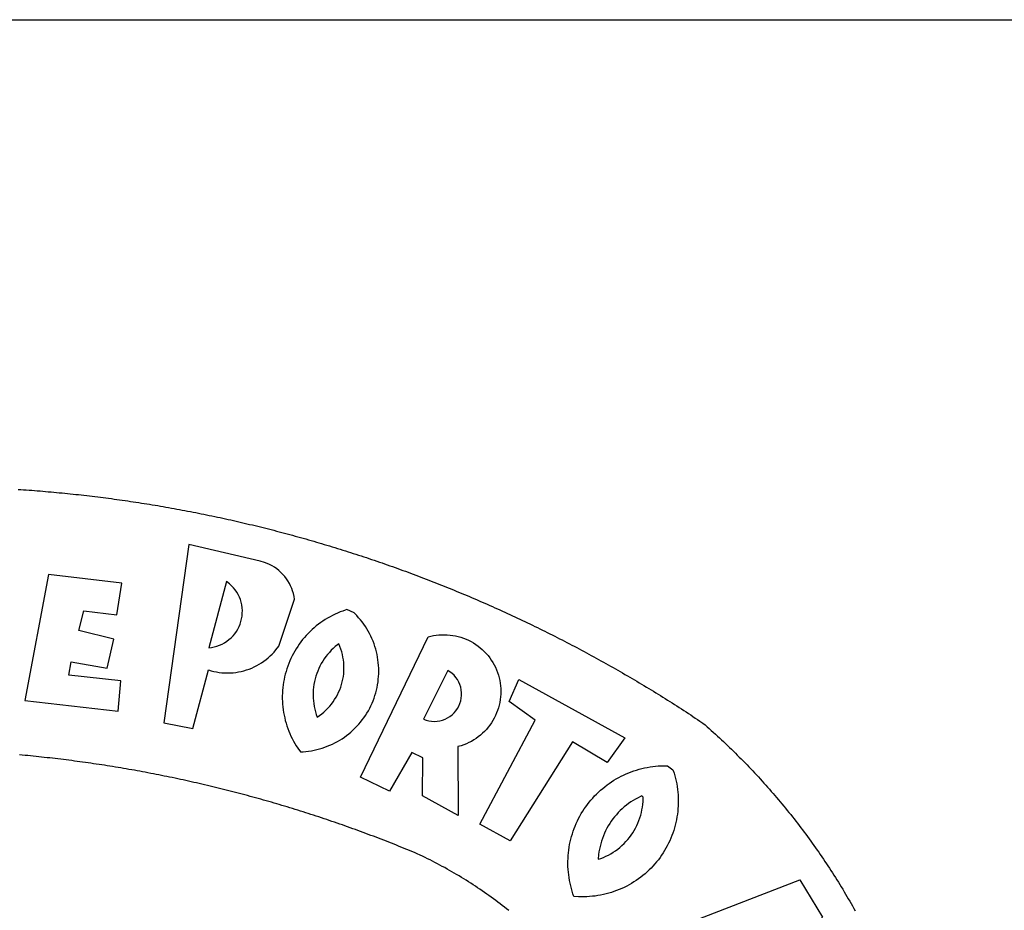
# Model space of a CAD drawing. Units: millimetres. Extents: x 175319 to 176613, y 1667398 to 1667968.
# Drawn here: x 175602 to 175607, y 1667463 to 1667468 of the extents above; entities that cross this region are included whole.
import ezdxf

# ---------------------------------------------------------------- set-up
doc = ezdxf.new("R2010")
doc.units = ezdxf.units.MM
doc.header["$LTSCALE"] = 7
doc.layers.add('BRAZAO', color=7, linetype='Continuous')
doc.layers.add('T-TEXTP', color=7, linetype='Continuous')

# ---------------------------------------------------------------- blocks, each defined once
blk = doc.blocks.new('Logo_Prefeitura')
at = {"layer": 'BRAZAO'}
for points in [[(241.75, 894.25), (243.29, 894.14), (244.84, 894.04), (246.38, 893.93), (247.93, 893.81), (249.47, 893.7), (251.02, 893.58), (252.57, 893.46), (254.11, 893.33), (255.65, 893.21), (257.2, 893.07), (258.74, 892.94), (260.29, 892.8), (261.83, 892.66), (263.37, 892.52), (264.92, 892.37), (266.46, 892.23), (268, 892.07), (269.54, 891.92), (271.09, 891.76), (272.63, 891.6), (274.17, 891.43), (275.71, 891.27), (277.25, 891.09), (278.79, 890.92), (280.33, 890.74), (281.87, 890.56), (283.41, 890.38), (284.95, 890.2), (286.48, 890.01), (288.02, 889.82), (289.56, 889.62), (291.1, 889.42), (292.63, 889.22), (294.17, 889.02), (295.7, 888.81), (297.24, 888.6), (298.78, 888.39), (300.31, 888.17), (301.84, 887.95), (303.38, 887.73), (304.91, 887.5), (306.44, 887.27), (307.98, 887.04), (309.51, 886.81), (311.04, 886.57), (312.57, 886.33), (314.1, 886.08), (315.63, 885.84), (317.16, 885.59), (318.69, 885.34), (320.22, 885.08), (321.75, 884.82), (323.27, 884.56), (324.8, 884.29), (326.33, 884.02), (327.85, 883.75), (329.38, 883.48), (330.9, 883.2), (332.43, 882.92), (333.95, 882.64), (335.47, 882.35), (337, 882.06), (338.52, 881.77), (340.04, 881.48), (341.56, 881.18), (343.08, 880.88), (344.6, 880.57), (346.12, 880.26), (347.64, 879.95), (349.16, 879.64), (350.67, 879.32), (352.19, 879), (353.71, 878.68), (355.22, 878.36), (356.73, 878.03), (358.25, 877.7), (359.76, 877.36), (361.27, 877.03), (362.79, 876.69), (364.3, 876.34), (365.81, 876), (367.32, 875.65), (368.83, 875.29), (370.34, 874.94), (371.84, 874.58), (373.35, 874.22), (374.86, 873.85), (376.36, 873.49), (377.87, 873.12), (379.37, 872.74), (380.88, 872.37), (382.38, 871.99), (383.88, 871.6), (385.38, 871.22), (386.88, 870.83), (388.38, 870.44), (389.88, 870.05), (391.38, 869.65), (392.87, 869.25), (394.37, 868.85), (395.87, 868.44), (397.36, 868.03), (398.86, 867.62), (400.35, 867.2), (401.84, 866.79), (403.33, 866.36), (404.82, 865.94), (406.31, 865.51), (407.8, 865.08), (409.29, 864.65), (410.78, 864.21), (412.26, 863.78), (413.75, 863.33), (415.23, 862.89), (416.72, 862.44), (418.2, 861.99), (419.68, 861.54), (421.16, 861.08), (422.64, 860.62), (424.12, 860.16), (425.6, 859.7), (427.08, 859.23), (428.56, 858.76), (430.03, 858.28), (431.51, 857.81), (432.98, 857.33), (434.45, 856.84), (435.92, 856.36), (437.39, 855.87), (438.86, 855.38), (440.33, 854.88), (441.8, 854.39), (443.27, 853.89), (444.73, 853.38), (446.2, 852.88), (447.66, 852.37), (449.13, 851.86), (450.59, 851.34), (452.05, 850.82), (453.51, 850.3), (454.97, 849.78), (456.42, 849.25), (457.88, 848.72), (459.34, 848.19), (460.79, 847.66), (462.24, 847.12), (463.7, 846.58), (465.15, 846.03), (466.6, 845.49), (468.05, 844.94), (469.5, 844.39), (470.94, 843.83), (472.39, 843.27), (473.83, 842.71), (475.28, 842.15), (476.72, 841.58), (478.16, 841.01), (479.6, 840.44), (481.04, 839.86), (482.48, 839.29), (483.91, 838.7), (485.35, 838.12), (486.78, 837.53), (488.22, 836.94), (489.65, 836.35), (491.08, 835.76), (492.51, 835.16), (493.94, 834.56), (495.37, 833.96), (496.79, 833.35), (498.22, 832.74), (499.64, 832.13), (501.06, 831.51), (502.49, 830.89), (503.91, 830.27), (505.32, 829.65), (506.74, 829.02), (508.16, 828.39), (509.57, 827.76), (510.99, 827.13), (512.4, 826.49), (513.81, 825.85), (515.22, 825.21), (516.63, 824.56), (518.04, 823.91), (519.44, 823.26), (520.85, 822.61), (522.25, 821.95), (523.65, 821.29), (525.06, 820.63), (526.46, 819.96), (527.85, 819.29), (529.25, 818.62), (530.65, 817.95), (532.04, 817.27), (533.43, 816.59), (534.82, 815.91), (536.22, 815.23), (537.6, 814.54), (538.99, 813.85), (540.38, 813.16), (541.76, 812.46), (543.15, 811.76), (544.53, 811.06), (545.91, 810.35), (547.29, 809.65), (548.67, 808.94), (550.04, 808.23), (551.42, 807.51), (552.79, 806.79), (554.16, 806.07), (555.53, 805.35), (556.9, 804.62), (558.27, 803.9), (559.64, 803.17), (561, 802.43), (562.37, 801.69), (563.73, 800.96), (565.09, 800.21), (566.45, 799.47), (567.8, 798.72), (569.16, 797.97), (570.52, 797.22), (571.87, 796.46), (573.22, 795.7), (574.57, 794.94), (575.92, 794.18), (577.27, 793.41), (578.61, 792.64), (579.96, 791.87), (581.3, 791.1), (582.64, 790.32), (583.98, 789.54), (585.32, 788.76), (586.65, 787.97), (587.99, 787.19), (589.32, 786.4), (590.65, 785.6), (591.98, 784.81), (593.31, 784.01), (594.64, 783.21), (595.96, 782.4), (597.29, 781.6), (598.61, 780.79), (599.93, 779.98), (601.25, 779.17), (602.57, 778.35), (603.88, 777.53), (605.2, 776.71), (606.51, 775.88), (607.82, 775.06), (609.13, 774.23), (610.43, 773.39), (611.74, 772.56), (613.04, 771.72), (614.35, 770.88), (615.65, 770.04), (616.95, 769.19), (618.24, 768.35), (619.54, 767.5), (620.83, 766.64), (622.13, 765.79), (623.42, 764.93), (624.71, 764.07), (626.44, 762.9), (627.61, 761.88), (628.78, 760.86), (629.94, 759.83), (631.09, 758.8), (632.24, 757.76), (633.39, 756.72), (634.53, 755.67), (635.67, 754.62), (636.8, 753.57), (637.94, 752.51), (639.06, 751.44), (640.18, 750.37), (641.3, 749.3), (642.42, 748.22), (643.52, 747.14), (644.63, 746.05), (645.73, 744.96), (646.83, 743.87), (647.92, 742.77), (649.01, 741.66), (650.09, 740.55), (651.17, 739.44), (652.24, 738.32), (653.31, 737.2), (654.38, 736.08), (655.44, 734.95), (656.5, 733.82), (657.55, 732.68), (658.6, 731.54), (659.64, 730.39), (660.68, 729.24), (661.71, 728.08), (662.74, 726.93), (663.77, 725.76), (664.79, 724.6), (665.81, 723.43), (666.82, 722.25), (667.82, 721.07), (668.83, 719.89), (669.82, 718.71), (670.81, 717.51), (671.8, 716.32), (672.78, 715.12), (673.76, 713.92), (674.74, 712.71), (675.71, 711.5), (676.67, 710.29), (677.63, 709.07), (678.58, 707.85), (679.53, 706.63), (680.48, 705.4), (681.42, 704.17), (682.35, 702.93), (683.28, 701.69), (684.21, 700.45), (685.13, 699.2), (686.04, 697.95), (686.95, 696.69), (687.86, 695.44), (688.76, 694.18), (689.65, 692.91), (690.54, 691.64), (691.43, 690.37), (692.31, 689.09), (693.18, 687.81), (694.05, 686.53), (694.92, 685.25), (695.78, 683.96), (696.63, 682.66), (697.48, 681.37), (698.33, 680.07), (699.17, 678.77), (700, 677.46), (700.83, 676.15), (701.66, 674.84), (702.47, 673.52), (703.29, 672.2), (704.1, 670.88), (704.9, 669.55), (705.7, 668.23), (706.49, 666.89), (707.28, 665.56), (708.06, 664.22), (708.83, 662.88), (709.61, 661.54), (710.37, 660.19), (711.13, 658.84), (711.89, 657.49)], [(337.58, 863.17), (323.62, 763.12), (339.97, 759.98), (348.69, 792.83), (348.69, 792.83), (350.18, 792.38), (351.69, 792), (353.21, 791.68), (354.75, 791.44), (356.29, 791.26), (357.84, 791.15), (359.4, 791.12), (360.95, 791.15), (362.51, 791.25), (364.05, 791.42), (365.59, 791.66), (367.11, 791.96), (368.62, 792.34), (370.12, 792.78), (371.59, 793.29), (373.03, 793.86), (374.45, 794.5), (375.84, 795.2), (377.2, 795.96), (378.52, 796.78), (379.8, 797.66), (381.04, 798.6), (382.24, 799.59), (383.4, 800.63), (384.5, 801.73), (385.56, 802.87), (386.56, 804.05), (388.16, 806.2), (397.03, 832.6), (396.77, 834.14), (396.43, 835.65), (395.99, 837.15), (395.46, 838.61), (394.84, 840.04), (394.14, 841.42), (393.35, 842.76), (392.48, 844.05), (391.53, 845.29), (390.51, 846.46), (389.42, 847.57), (388.26, 848.61), (387.04, 849.58), (385.77, 850.47), (384.44, 851.28), (383.07, 852), (381.65, 852.65), (380.2, 853.2), (377.83, 853.89), (337.58, 863.17)], [(300.01, 841.46), (258.82, 846.34), (258.82, 846.34), (245.59, 775.68), (297.96, 769.55), (299.47, 786.66), (270.2, 789.94), (271.56, 797.29), (271.56, 797.29), (291.81, 793.85), (295.57, 810.05), (275.92, 814.99), (278.62, 825.95), (278.62, 825.95), (297.23, 823.7), (300.01, 841.46)], [(358.74, 842.47), (348.84, 805.28), (350.39, 805.45), (351.92, 805.74), (353.42, 806.15), (354.89, 806.67), (356.31, 807.3), (357.68, 808.03), (358.99, 808.87), (360.23, 809.81), (361.4, 810.83), (362.48, 811.95), (363.48, 813.14), (364.38, 814.41), (365.19, 815.74), (365.89, 817.13), (366.48, 818.56), (366.96, 820.04), (367.33, 821.56), (367.58, 823.09), (367.71, 824.64), (367.73, 826.19), (367.62, 827.75), (367.4, 829.29), (367.06, 830.8), (366.61, 832.29), (366.04, 833.74), (365.36, 835.14), (364.58, 836.49), (363.7, 837.77), (362.73, 838.98), (361.66, 840.11), (360.52, 841.16), (358.74, 842.47)], [(426.39, 826.67), (425.55, 826.41), (424.08, 825.9), (422.62, 825.35), (421.19, 824.75), (419.77, 824.11), (418.37, 823.42), (417, 822.7), (415.64, 821.93), (414.31, 821.13), (413.01, 820.28), (411.73, 819.39), (410.48, 818.47), (409.25, 817.51), (408.06, 816.51), (406.9, 815.48), (405.77, 814.41), (404.67, 813.31), (403.6, 812.17), (402.57, 811.01), (401.58, 809.81), (400.62, 808.59), (399.7, 807.33), (398.82, 806.05), (397.98, 804.74), (397.17, 803.41), (396.41, 802.06), (395.69, 800.68), (395.01, 799.28), (394.37, 797.86), (393.78, 796.42), (393.23, 794.97), (392.72, 793.49), (392.26, 792.01), (391.85, 790.51), (391.47, 789), (391.15, 787.48), (390.87, 785.95), (390.64, 784.41), (390.45, 782.87), (390.31, 781.32), (390.22, 779.76), (390.18, 778.21), (390.18, 776.65), (390.23, 775.1), (390.32, 773.54), (390.46, 772), (390.65, 770.45), (390.89, 768.91), (391.17, 767.38), (391.5, 765.86), (391.87, 764.35), (392.29, 762.86), (392.75, 761.37), (393.26, 759.9), (393.81, 758.45), (394.41, 757.01), (395.05, 755.59), (395.73, 754.19), (396.46, 752.82), (397.22, 751.46), (398.03, 750.13), (398.87, 748.83), (400.3, 746.8), (401.85, 746.88), (403.4, 747), (404.95, 747.18), (406.48, 747.41), (408.01, 747.7), (409.53, 748.04), (411.04, 748.42), (412.53, 748.87), (414.01, 749.36), (415.46, 749.9), (416.9, 750.49), (418.32, 751.13), (419.72, 751.82), (421.09, 752.55), (422.43, 753.33), (423.75, 754.16), (425.04, 755.03), (426.29, 755.95), (427.52, 756.91), (428.71, 757.91), (429.87, 758.95), (430.99, 760.03), (432.07, 761.14), (433.12, 762.3), (434.12, 763.48), (435.08, 764.71), (436, 765.96), (436.88, 767.25), (437.71, 768.56), (438.5, 769.9), (439.24, 771.27), (439.93, 772.66), (440.57, 774.08), (441.17, 775.52), (441.72, 776.97), (442.21, 778.45), (442.66, 779.94), (443.05, 781.44), (443.39, 782.96), (443.68, 784.49), (443.92, 786.03), (444.1, 787.57), (444.24, 789.12), (444.31, 790.67), (444.34, 792.23), (444.31, 793.79), (444.23, 795.34), (444.09, 796.89), (443.91, 798.43), (443.66, 799.97), (443.37, 801.5), (443.03, 803.01), (442.63, 804.52), (442.18, 806.01), (441.68, 807.48), (441.13, 808.94), (440.53, 810.37), (439.88, 811.79), (439.19, 813.18), (438.45, 814.54), (437.66, 815.88), (436.82, 817.2), (435.94, 818.48), (435.02, 819.73), (434.05, 820.95), (433.05, 822.14), (432, 823.29), (430.49, 824.82), (426.39, 826.67)], [(421.84, 807.46), (421.13, 806.93), (419.93, 805.95), (418.77, 804.91), (417.66, 803.82), (416.6, 802.68), (415.59, 801.5), (414.62, 800.28), (413.72, 799.02), (412.87, 797.71), (412.08, 796.38), (411.34, 795), (410.67, 793.6), (410.06, 792.17), (409.51, 790.72), (409.02, 789.24), (408.6, 787.74), (408.25, 786.23), (407.96, 784.7), (407.74, 783.16), (407.59, 781.61), (407.5, 780.06), (407.48, 778.5), (407.53, 776.95), (407.65, 775.39), (407.83, 773.85), (408.08, 772.31), (408.4, 770.79), (408.79, 769.29), (409.24, 767.8), (409.76, 766.31), (411.04, 767.18), (412.29, 768.11), (413.49, 769.1), (414.64, 770.15), (415.74, 771.25), (416.79, 772.4), (417.78, 773.6), (418.71, 774.85), (419.58, 776.13), (420.39, 777.46), (421.14, 778.83), (421.82, 780.22), (422.44, 781.65), (422.98, 783.11), (423.46, 784.59), (423.87, 786.09), (424.2, 787.61), (424.46, 789.14), (424.65, 790.69), (424.77, 792.24), (424.81, 793.79), (424.78, 795.35), (424.67, 796.9), (424.5, 798.45), (424.24, 799.98), (423.92, 801.5), (423.52, 803.01), (423.06, 804.49), (422.52, 805.95), (421.84, 807.46)], [(434.04, 732.55), (472.05, 811.34), (473.56, 811.74), (475.08, 812.06), (476.61, 812.31), (478.16, 812.48), (479.71, 812.58), (481.27, 812.6), (481.27, 812.6), (482.82, 812.55), (484.37, 812.42), (485.91, 812.22), (487.44, 811.94), (488.96, 811.59), (490.46, 811.16), (491.93, 810.67), (493.38, 810.09), (494.79, 809.46), (496.18, 808.75), (497.53, 807.97), (498.84, 807.14), (500.11, 806.23), (501.33, 805.27), (502.5, 804.25), (503.63, 803.18), (504.69, 802.05), (505.71, 800.86), (506.66, 799.64), (507.56, 798.36), (508.39, 797.05), (509.15, 795.69), (509.85, 794.3), (510.48, 792.88), (511.04, 791.43), (511.53, 789.95), (511.94, 788.45), (512.29, 786.94), (512.55, 785.4), (512.75, 783.86), (512.87, 782.31), (512.91, 780.75), (512.88, 779.2), (512.77, 777.65), (512.58, 776.1), (512.32, 774.57), (511.99, 773.05), (511.58, 771.55), (511.1, 770.07), (510.55, 768.62), (509.93, 767.19), (509.24, 765.79), (508.48, 764.44), (507.66, 763.12), (506.78, 761.84), (505.83, 760.6), (504.82, 759.41), (503.76, 758.28), (502.64, 757.2), (501.48, 756.17), (500.26, 755.2), (499, 754.29), (497.69, 753.44), (496.35, 752.66), (494.97, 751.95), (493.55, 751.3), (492.11, 750.72), (490.64, 750.21), (488.84, 749.7), (488.97, 711), (468.87, 722.09), (469.03, 743.39), (462.87, 746.38), (462.87, 746.38), (450.41, 724.63), (434.04, 732.55)], [(483.2, 792.53), (469.48, 765.14), (470.94, 764.6), (472.45, 764.2), (473.98, 763.96), (475.53, 763.88), (477.09, 763.96), (478.63, 764.19), (480.13, 764.58), (481.59, 765.12), (482.99, 765.81), (484.31, 766.63), (485.54, 767.58), (486.66, 768.65), (487.67, 769.83), (488.56, 771.11), (489.32, 772.47), (489.93, 773.9), (490.39, 775.38), (490.7, 776.91), (490.86, 778.46), (490.85, 780.01), (490.69, 781.56), (490.38, 783.08), (489.91, 784.56), (489.29, 785.99), (488.53, 787.35), (487.64, 788.62), (486.62, 789.8), (485.49, 790.86), (483.75, 792.14), (483.2, 792.53)], [(501.12, 706.11), (532.21, 764.57), (517.51, 775.06), (523.07, 787.51), (523.07, 787.51), (582.48, 754.69), (572.57, 740.89), (553.07, 752.43), (553.07, 752.43), (518.08, 696.76), (501.12, 706.11)], [(517.37, 657.58), (516.15, 658.55), (514.94, 659.51), (513.72, 660.46), (512.49, 661.41), (511.25, 662.34), (510.01, 663.27), (508.77, 664.2), (507.52, 665.11), (506.26, 666.02), (505, 666.92), (503.73, 667.81), (502.46, 668.69), (501.18, 669.56), (499.89, 670.43), (498.6, 671.29), (497.31, 672.14), (496.01, 672.99), (494.7, 673.82), (493.39, 674.65), (492.07, 675.46), (490.75, 676.28), (489.43, 677.08), (488.1, 677.87), (486.76, 678.66), (485.42, 679.43), (484.07, 680.2), (482.72, 680.96), (481.37, 681.72), (480.01, 682.46), (478.64, 683.19), (477.27, 683.92), (475.9, 684.64), (474.52, 685.35), (473.14, 686.05), (471.75, 686.74), (470.36, 687.42), (468.97, 688.1), (467.57, 688.76), (465.84, 689.57), (464.41, 690.17), (462.98, 690.77), (461.55, 691.36), (460.11, 691.95), (458.68, 692.53), (457.24, 693.11), (455.8, 693.69), (454.37, 694.27), (452.93, 694.85), (451.48, 695.42), (450.04, 695.98), (448.6, 696.55), (447.16, 697.11), (445.71, 697.67), (444.26, 698.23), (442.82, 698.78), (441.37, 699.33), (439.92, 699.88), (438.47, 700.42), (437.01, 700.96), (435.56, 701.5), (434.11, 702.04), (432.65, 702.57), (431.19, 703.1), (429.74, 703.62), (428.28, 704.15), (426.82, 704.67), (425.36, 705.19), (423.89, 705.7), (422.43, 706.21), (420.97, 706.72), (419.5, 707.23), (418.04, 707.73), (416.57, 708.23), (415.1, 708.72), (413.63, 709.22), (412.16, 709.71), (410.69, 710.19), (409.22, 710.68), (407.74, 711.16), (406.27, 711.64), (404.79, 712.11), (403.32, 712.58), (401.84, 713.05), (400.36, 713.52), (398.88, 713.98), (397.4, 714.44), (395.92, 714.9), (394.44, 715.35), (392.96, 715.8), (391.47, 716.25), (389.99, 716.7), (388.5, 717.14), (387.02, 717.58), (385.53, 718.01), (384.04, 718.44), (382.55, 718.87), (381.06, 719.3), (379.57, 719.72), (378.08, 720.14), (376.59, 720.56), (375.09, 720.97), (373.6, 721.38), (372.1, 721.79), (370.61, 722.2), (369.11, 722.6), (367.61, 723), (366.11, 723.39), (364.61, 723.79), (363.11, 724.18), (361.61, 724.56), (360.11, 724.94), (358.61, 725.33), (357.11, 725.7), (355.6, 726.08), (354.1, 726.45), (352.59, 726.81), (351.09, 727.18), (349.58, 727.54), (348.07, 727.9), (346.56, 728.25), (345.05, 728.61), (343.54, 728.96), (342.03, 729.3), (340.52, 729.64), (339.01, 729.98), (337.5, 730.32), (335.98, 730.65), (334.47, 730.99), (332.95, 731.31), (331.44, 731.64), (329.92, 731.96), (328.4, 732.28), (326.89, 732.59), (325.37, 732.9), (323.85, 733.21), (322.33, 733.52), (320.81, 733.82), (319.29, 734.12), (317.77, 734.41), (316.25, 734.71), (314.72, 735), (313.2, 735.28), (311.68, 735.57), (310.15, 735.85), (308.63, 736.13), (307.1, 736.4), (305.58, 736.67), (304.05, 736.94), (302.52, 737.2), (301, 737.47), (299.47, 737.72), (297.94, 737.98), (296.41, 738.23), (294.88, 738.48), (293.35, 738.73), (291.82, 738.97), (290.29, 739.21), (288.76, 739.44), (287.22, 739.68), (285.69, 739.91), (284.16, 740.14), (282.62, 740.36), (281.09, 740.58), (279.56, 740.8), (278.02, 741.01), (276.49, 741.22), (274.95, 741.43), (273.41, 741.64), (271.88, 741.84), (270.34, 742.04), (268.8, 742.23), (267.27, 742.42), (265.73, 742.61), (264.19, 742.8), (262.65, 742.98), (261.11, 743.16), (259.57, 743.34), (258.03, 743.51), (256.49, 743.68), (254.95, 743.85), (253.41, 744.01), (251.87, 744.17), (250.32, 744.33), (248.78, 744.49), (247.24, 744.64), (245.7, 744.78), (244.15, 744.93), (242.61, 745.07)], [(609.55, 736.73), (609.71, 736.29), (610.19, 734.81), (610.63, 733.32), (611.02, 731.81), (611.37, 730.3), (611.67, 728.77), (611.94, 727.24), (612.15, 725.7), (612.32, 724.15), (612.45, 722.6), (612.53, 721.05), (612.57, 719.49), (612.56, 717.94), (612.51, 716.38), (612.41, 714.83), (612.26, 713.28), (612.08, 711.74), (611.84, 710.2), (611.56, 708.67), (611.24, 707.14), (610.88, 705.63), (610.47, 704.13), (610.01, 702.64), (609.52, 701.17), (608.98, 699.71), (608.4, 698.27), (607.78, 696.84), (607.11, 695.43), (606.41, 694.05), (605.67, 692.68), (604.89, 691.34), (604.06, 690.02), (603.2, 688.72), (602.31, 687.45), (601.37, 686.2), (600.41, 684.98), (599.4, 683.8), (598.37, 682.64), (597.29, 681.51), (596.19, 680.41), (595.06, 679.35), (593.89, 678.32), (592.7, 677.32), (591.47, 676.36), (590.22, 675.43), (588.95, 674.54), (587.65, 673.69), (586.32, 672.88), (584.97, 672.1), (583.6, 671.37), (582.21, 670.67), (580.8, 670.01), (579.37, 669.4), (577.92, 668.83), (576.46, 668.3), (574.98, 667.81), (573.49, 667.37), (571.99, 666.97), (570.48, 666.61), (568.95, 666.3), (567.42, 666.03), (565.88, 665.8), (564.34, 665.62), (562.79, 665.49), (561.23, 665.4), (559.68, 665.35), (558.12, 665.35), (556.57, 665.4), (553.93, 665.58), (553.42, 667.05), (552.95, 668.53), (552.51, 670.02), (552.13, 671.53), (551.78, 673.05), (551.48, 674.57), (551.22, 676.11), (551.01, 677.65), (550.84, 679.19), (550.71, 680.74), (550.63, 682.3), (550.59, 683.85), (550.6, 685.41), (550.65, 686.96), (550.74, 688.52), (550.88, 690.06), (551.06, 691.61), (551.29, 693.15), (551.56, 694.68), (551.88, 696.2), (552.24, 697.72), (552.64, 699.22), (553.08, 700.71), (553.57, 702.19), (554.1, 703.65), (554.66, 705.1), (555.28, 706.53), (555.93, 707.94), (556.62, 709.34), (557.35, 710.71), (558.12, 712.06), (558.92, 713.39), (559.77, 714.7), (560.65, 715.98), (561.57, 717.24), (562.52, 718.46), (563.51, 719.66), (564.53, 720.84), (565.59, 721.98), (566.68, 723.09), (567.8, 724.18), (568.94, 725.22), (570.12, 726.24), (571.33, 727.22), (572.56, 728.17), (573.82, 729.08), (575.11, 729.95), (576.42, 730.79), (577.76, 731.59), (579.11, 732.35), (580.49, 733.08), (581.89, 733.76), (583.3, 734.4), (584.74, 735.01), (586.19, 735.57), (587.65, 736.09), (589.13, 736.56), (590.63, 737), (592.13, 737.39), (593.65, 737.74), (595.17, 738.05), (596.71, 738.31), (598.25, 738.53), (599.79, 738.71), (601.34, 738.84), (602.9, 738.92), (604.45, 738.97), (604.45, 738.97), (606.49, 738.95), (609.55, 736.73)], [(592.16, 722.01), (591.4, 721.67), (590, 720.99), (588.63, 720.25), (587.29, 719.47), (585.98, 718.63), (584.7, 717.75), (583.45, 716.82), (582.24, 715.84), (581.07, 714.82), (579.94, 713.75), (578.84, 712.64), (577.8, 711.49), (576.79, 710.3), (575.83, 709.08), (574.92, 707.82), (574.06, 706.53), (573.24, 705.2), (572.48, 703.85), (571.77, 702.46), (571.11, 701.05), (570.5, 699.62), (569.95, 698.17), (569.45, 696.69), (569.01, 695.2), (568.63, 693.69), (568.3, 692.17), (568.03, 690.64), (567.82, 689.1), (567.6, 686.44), (569.07, 686.94), (570.52, 687.51), (571.94, 688.14), (573.33, 688.83), (574.7, 689.58), (576.03, 690.39), (577.32, 691.25), (578.58, 692.17), (579.79, 693.14), (580.96, 694.16), (582.09, 695.23), (583.17, 696.35), (584.2, 697.52), (585.18, 698.72), (586.11, 699.97), (586.99, 701.26), (587.8, 702.58), (588.56, 703.94), (589.27, 705.33), (589.91, 706.75), (590.49, 708.19), (591.01, 709.65), (591.46, 711.14), (591.85, 712.65), (592.18, 714.17), (592.44, 715.7), (592.63, 717.25), (592.76, 718.8), (592.82, 721.4), (592.16, 722.01)], [(581.69, 636.53), (680.75, 674.94), (680.75, 674.94), (693.49, 653.95), (619.03, 575.76), (604.18, 597.95), (611.99, 606.81), (600.59, 626), (600.59, 626), (590.08, 622.1), (581.69, 636.53)]]:
    blk.add_lwpolyline(points, dxfattribs=at)

msp = doc.modelspace()

# ---------------------------------------------------------------- linework, layer by layer
at = {"layer": 'T-TEXTP'}
msp.add_line((175558.8931, 1667467.5097), (175723.312, 1667467.5097), dxfattribs=at)

# ---------------------------------------------------------------- block references
at = {"layer": 'BRAZAO', "xscale": 0.009945506928488612, "yscale": 0.009945506928488612, "zscale": 0.00994550699641468}
msp.add_blockref('Logo_Prefeitura', (175599.087, 1667455.992), dxfattribs=at)

doc.saveas('drawing.dxf')
